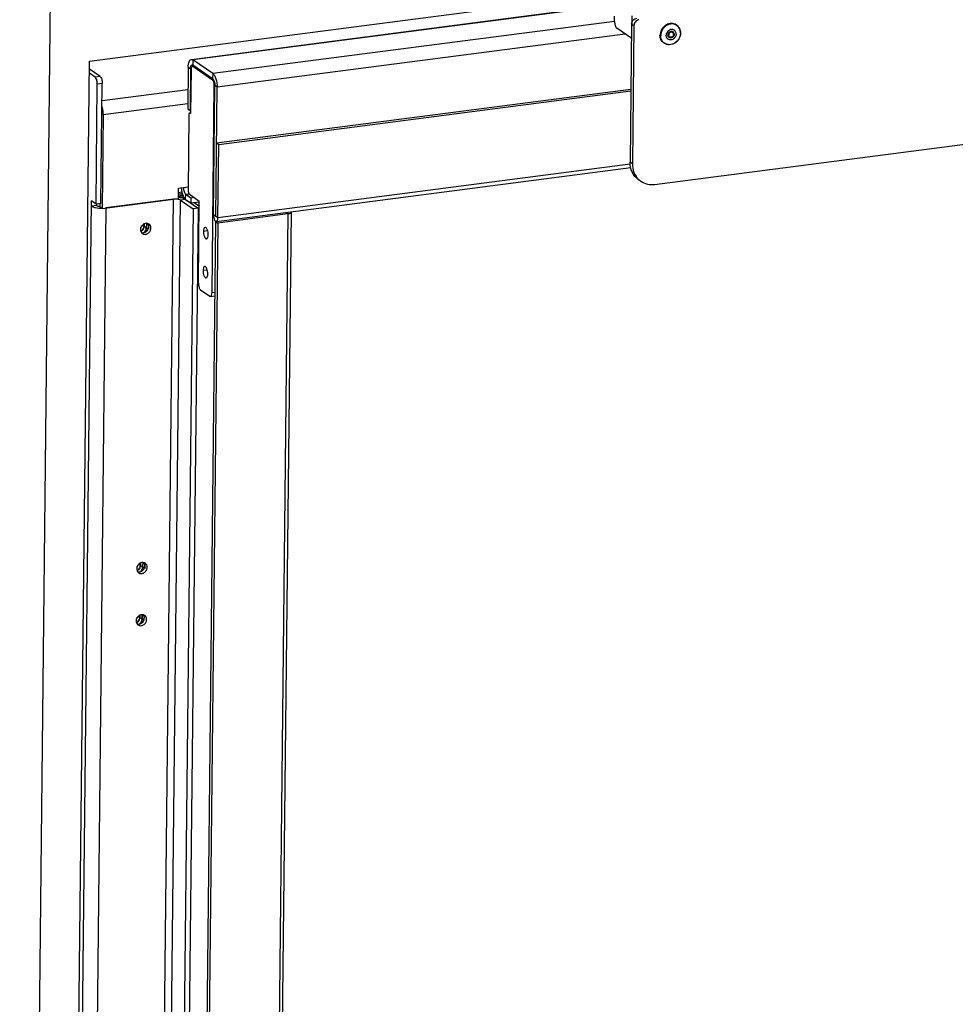
# Model space of a CAD drawing. Units: millimetres. Extents: x 0 to 5250, y 0 to 3712.
# Drawn here: x 3436 to 3777, y 2839 to 3198 of the extents above; entities that cross this region are included whole.
import ezdxf

# ---------------------------------------------------------------- set-up
doc = ezdxf.new("R2010")
doc.units = ezdxf.units.MM
doc.header["$LTSCALE"] = 288.75
for name, color, linetype in [('BKNG-OPEN-4_0X8-STAAL-ELVZTEKEN', 7, 'CONTINUOUS'), ('INCA032-00000060TEKEN', 7, 'CONTINUOUS'), ('INCA124-11515060TEKEN', 7, 'CONTINUOUS'), ('INCA151-00015060TEKEN', 7, 'CONTINUOUS'), ('INCA420-11500000TEKEN', 7, 'CONTINUOUS'), ('INCA421-11500000TEKEN', 7, 'CONTINUOUS'), ('INCA422-11500000TEKEN', 7, 'CONTINUOUS'), ('INCA424-00015000TEKEN', 7, 'CONTINUOUS'), ('INCA427-00000000TEKEN', 7, 'CONTINUOUS'), ('INCA449-00012500TEKEN', 7, 'CONTINUOUS'), ('PRISMAMANTEL-11515060TEKEN', 7, 'CONTINUOUS')]:
    doc.layers.add(name, color=color, linetype=linetype)

msp = doc.modelspace()

# ---------------------------------------------------------------- linework, layer by layer
at = {"layer": 'BKNG-OPEN-4_0X8-STAAL-ELVZTEKEN', "color": 5, "linetype": 'Continuous'}
for p, q in [((3675.72, 3195.71), (3675.54, 3195.83)), ((3674.23, 3193.15), (3674.14, 3193.22)), ((3671.18, 3189.12), (3670.99, 3189.25)), ((3673.04, 3191.42), (3672.95, 3191.49))]:
    msp.add_line(p, q, dxfattribs=at)
for centre, radius, start, end in [((3674.02, 3193.24), 3, 59.6057, 61.3967), ((3674.04, 3193.2), 2.96, 60.5121, 61.3967), ((3674.05, 3193.2), 2.96, 56.2379, 60.5118), ((3674.02, 3193.24), 3, 55.3992, 59.6053), ((3673.72, 3192.02), 4.09, 171.92, 179.3396), ((3673.92, 3191.88), 4.03, 172.36, 179.3435), ((3673.79, 3192.09), 1.25, 177.8627, 179.3751), ((3673.76, 3192.12), 1.16, 175.034, 179.3592), ((3673.79, 3192.5), 0.788, 55.4045, 63.7919), ((3673.81, 3192.54), 0.841, 56.4203, 64.3248), ((3673.7, 3192.59), 0.864, 47.2299, 50.1348), ((3673.82, 3192.55), 0.828, 55.3974, 56.4005), ((3673.7, 3192.59), 0.866, 46.0723, 47.2296), ((3673.86, 3192.52), 0.935, 58.3007, 60.2168), ((3673.58, 3192.41), 1.03, 359.3681, 4.5597), ((3673.56, 3192.41), 1.05, 357.5011, 359.3741), ((3673.17, 3192.9), 3.91, 359.377, 359.6357), ((3673.14, 3192.92), 3.96, 359.0802, 359.377), ((3672.88, 3191.59), 2.99, 231.209, 235.398), ((3672.92, 3191.58), 2.96, 230.4476, 231.9452), ((3672.92, 3191.57), 2.95, 231.9459, 234.5047), ((3673.43, 3191.88), 1.55, 217.1809, 218.4173), ((3673.46, 3192.03), 0.84, 226.5473, 235.3734), ((3673.49, 3192.07), 0.789, 227.0224, 235.3865), ((3673.38, 3192.11), 0.861, 240.2171, 240.8083), ((3673.38, 3192.12), 0.864, 240.8094, 243.0719), ((3673.38, 3192.12), 0.868, 243.0713, 244.3641), ((3673.55, 3192.06), 0.717, 223.8136, 231.0174)]:
    msp.add_arc(centre, radius, start, end, dxfattribs=at)
for points, knots in [([(3671.94, 3195.89), (3671.34, 3195.56), (3670.29, 3194.6), (3669.76, 3193.27), (3669.66, 3192.6)], [0, 0, 0, 0, 0.499982, 1, 1, 1, 1]), ([(3675.45, 3195.87), (3675.18, 3196.02), (3674.58, 3196.24), (3673.26, 3196.3), (3671.61, 3195.64), (3670.2, 3194.04), (3669.81, 3192.64), (3669.8, 3191.94)], [0, 0, 0, 0, 0.11518, 0.233625, 0.482099, 0.743173, 1, 1, 1, 1]), ([(3672.2, 3195.71), (3671.6, 3195.38), (3670.54, 3194.42), (3670.02, 3193.09), (3669.93, 3192.41)], [0, 0, 0, 0, 0.499984, 1, 1, 1, 1]), ([(3675.54, 3195.83), (3675.29, 3196.01), (3674.73, 3196.28), (3673.48, 3196.47), (3672.5, 3196.2), (3671.94, 3195.89)], [0, 0, 0, 0, 0.240495, 0.486126, 1, 1, 1, 1]), ([(3675.46, 3195.8), (3674.98, 3196.06), (3673.83, 3196.32), (3672.71, 3195.99), (3672.2, 3195.71)], [0, 0, 0, 0, 0.484295, 1, 1, 1, 1]), ([(3677.08, 3192.88), (3677.08, 3193.43), (3676.86, 3194.52), (3676.12, 3195.37), (3675.69, 3195.66)], [0, 0, 0, 0, 0.513493, 1, 1, 1, 1]), ([(3675.72, 3195.71), (3676.15, 3195.41), (3676.89, 3194.54), (3677.11, 3193.43), (3677.1, 3192.88)], [0, 0, 0, 0, 0.4873, 1, 1, 1, 1]), ([(3670.99, 3189.25), (3670.56, 3189.55), (3669.83, 3190.41), (3669.62, 3191.51), (3669.62, 3192.07)], [0, 0, 0, 0, 0.486456, 1, 1, 1, 1]), ([(3671, 3189.25), (3670.62, 3189.56), (3669.99, 3190.4), (3669.8, 3191.43), (3669.8, 3191.94)], [0, 0, 0, 0, 0.486821, 1, 1, 1, 1]), ([(3671.04, 3189.3), (3670.67, 3189.6), (3670.07, 3190.42), (3669.89, 3191.42), (3669.89, 3191.92)], [0, 0, 0, 0, 0.486904, 1, 1, 1, 1]), ([(3677.1, 3192.86), (3677.09, 3192.14), (3676.66, 3190.68), (3675.15, 3189.06), (3673.4, 3188.48), (3672.04, 3188.66), (3671.44, 3188.94), (3671.18, 3189.12)], [0, 0, 0, 0, 0.257665, 0.518645, 0.766017, 0.884291, 1, 1, 1, 1]), ([(3677.08, 3192.86), (3677.07, 3192.14), (3676.65, 3190.69), (3675.37, 3189.33), (3674.07, 3188.73), (3673.05, 3188.56), (3672.06, 3188.69), (3671.47, 3188.98), (3671.21, 3189.17)], [0, 0, 0, 0, 0.257563, 0.518664, 0.645603, 0.767653, 0.885166, 1, 1, 1, 1]), ([(3674.32, 3194.13), (3674.04, 3194.2), (3673.42, 3194.18), (3672.6, 3193.72), (3672.02, 3192.96), (3671.86, 3192.33), (3671.86, 3192.02)], [0, 0, 0, 0, 0.234947, 0.486028, 0.745729, 1, 1, 1, 1]), ([(3672.2, 3190.94), (3672.08, 3191.09), (3671.91, 3191.44), (3671.86, 3191.82), (3671.86, 3192.02)], [0, 0, 0, 0, 0.489071, 1, 1, 1, 1]), ([(3675.5, 3192.49), (3675.5, 3192.09), (3675.24, 3191.28), (3674.46, 3190.57), (3673.7, 3190.33), (3673.13, 3190.34), (3672.6, 3190.53), (3672.33, 3190.78), (3672.22, 3190.92)], [0, 0, 0, 0, 0.260078, 0.52169, 0.647456, 0.767762, 0.884196, 1, 1, 1, 1]), ([(3674.32, 3193.33), (3674.15, 3193.42), (3673.73, 3193.51), (3673.13, 3193.28), (3672.68, 3192.79), (3672.55, 3192.36), (3672.54, 3192.14)], [0, 0, 0, 0, 0.231379, 0.479959, 0.741676, 1, 1, 1, 1]), ([(3672.93, 3191.26), (3672.8, 3191.35), (3672.6, 3191.62), (3672.54, 3191.94), (3672.54, 3192.11)], [0, 0, 0, 0, 0.486729, 1, 1, 1, 1]), ([(3672.6, 3192.22), (3672.62, 3192.41), (3672.75, 3192.79), (3673.14, 3193.21), (3673.66, 3193.42), (3674.03, 3193.37), (3674.18, 3193.3)], [0, 0, 0, 0, 0.260062, 0.523024, 0.771544, 1, 1, 1, 1]), ([(3672.88, 3191.42), (3672.79, 3191.51), (3672.64, 3191.73), (3672.6, 3192), (3672.6, 3192.14)], [0, 0, 0, 0, 0.484503, 1, 1, 1, 1]), ([(3672.95, 3191.49), (3672.82, 3191.57), (3672.68, 3191.75), (3672.62, 3191.94), (3672.61, 3191.99)], [0, 0, 0, 0, 0.740937, 1, 1, 1, 1]), ([(3674.13, 3193.21), (3673.99, 3193.28), (3673.64, 3193.33), (3673.14, 3193.12), (3672.78, 3192.7), (3672.68, 3192.34), (3672.68, 3192.16)], [0, 0, 0, 0, 0.232091, 0.481575, 0.743027, 1, 1, 1, 1]), ([(3672.95, 3191.49), (3672.86, 3191.57), (3672.72, 3191.79), (3672.68, 3192.03), (3672.68, 3192.16)], [0, 0, 0, 0, 0.487336, 1, 1, 1, 1]), ([(3674.18, 3193.06), (3674.05, 3193.14), (3673.73, 3193.21), (3673.26, 3193.03), (3672.91, 3192.65), (3672.82, 3192.31), (3672.81, 3192.14)], [0, 0, 0, 0, 0.231277, 0.480025, 0.742032, 1, 1, 1, 1]), ([(3673.03, 3191.57), (3672.99, 3191.6), (3672.87, 3191.77), (3672.81, 3191.99), (3672.81, 3192.14)], [0, 0, 0, 0, 0.243883, 1, 1, 1, 1]), ([(3674.82, 3192.4), (3674.82, 3192.17), (3674.68, 3191.71), (3674.19, 3191.2), (3673.53, 3190.99), (3673.09, 3191.13), (3672.93, 3191.26)], [0, 0, 0, 0, 0.259392, 0.52208, 0.769592, 1, 1, 1, 1]), ([(3674.69, 3192.42), (3674.68, 3192.21), (3674.56, 3191.79), (3674.13, 3191.33), (3673.54, 3191.12), (3673.14, 3191.23), (3672.98, 3191.34)], [0, 0, 0, 0, 0.25874, 0.521135, 0.769241, 1, 1, 1, 1]), ([(3674.6, 3192.36), (3674.59, 3192.18), (3674.48, 3191.8), (3674.08, 3191.39), (3673.54, 3191.22), (3673.18, 3191.32), (3673.04, 3191.42)], [0, 0, 0, 0, 0.257701, 0.517576, 0.765489, 1, 1, 1, 1]), ([(3674.54, 3192.37), (3674.54, 3192.19), (3674.44, 3191.83), (3674.06, 3191.45), (3673.55, 3191.29), (3673.22, 3191.41), (3673.1, 3191.51)], [0, 0, 0, 0, 0.259609, 0.522387, 0.769688, 1, 1, 1, 1]), ([(3674.14, 3193.22), (3674.01, 3193.3), (3673.8, 3193.37), (3673.59, 3193.36), (3673.53, 3193.35)], [0, 0, 0, 0, 0.740627, 1, 1, 1, 1]), ([(3674.54, 3192.37), (3674.55, 3192.51), (3674.49, 3192.79), (3674.29, 3193), (3674.18, 3193.06)], [0, 0, 0, 0, 0.51373, 1, 1, 1, 1]), ([(3674.23, 3193.15), (3674.34, 3193.08), (3674.52, 3192.88), (3674.59, 3192.62), (3674.6, 3192.49)], [0, 0, 0, 0, 0.491162, 1, 1, 1, 1]), ([(3674.69, 3192.42), (3674.69, 3192.58), (3674.62, 3192.9), (3674.42, 3193.15), (3674.29, 3193.23)], [0, 0, 0, 0, 0.51354, 1, 1, 1, 1]), ([(3674.58, 3192.63), (3674.57, 3192.69), (3674.53, 3192.9), (3674.42, 3193.1), (3674.3, 3193.21)], [0, 0, 0, 0, 0.259648, 1, 1, 1, 1]), ([(3675.5, 3192.49), (3675.5, 3192.86), (3675.35, 3193.43), (3674.82, 3193.94), (3674.49, 3194.08), (3674.32, 3194.13)], [0, 0, 0, 0, 0.508953, 0.754385, 1, 1, 1, 1]), ([(3674.82, 3192.4), (3674.82, 3192.59), (3674.75, 3192.95), (3674.5, 3193.22), (3674.35, 3193.31)], [0, 0, 0, 0, 0.513699, 1, 1, 1, 1]), ([(3673.67, 3191.29), (3673.62, 3191.27), (3673.39, 3191.23), (3673.16, 3191.26), (3673.01, 3191.34)], [0, 0, 0, 0, 0.260193, 1, 1, 1, 1])]:
    msp.add_open_spline(points, degree=3, knots=knots, dxfattribs=at)
at = {"layer": 'INCA032-00000060TEKEN', "color": 5, "linetype": 'Continuous'}
for p, q in [((3653.06, 3197.09), (3653.08, 3199)), ((3659.32, 3199.17), (3659.24, 3191.4)), ((3659.02, 3191.06), (3653.86, 3194.62)), ((3659.02, 3191.06), (3659.09, 3191.04)), ((3659.09, 3191.04), (3659.23, 3191.06))]:
    msp.add_line(p, q, dxfattribs=at)
for points, knots in [([(3653.06, 3197.09), (3653.05, 3196.59), (3653.19, 3195.73), (3653.56, 3194.83), (3653.86, 3194.62)], [0, 0, 0, 0, 0.577096, 1, 1, 1, 1]), ([(3659.09, 3191.04), (3659.13, 3191.03), (3659.25, 3191.12), (3659.2, 3191.26), (3659.18, 3191.34)], [0, 0, 0, 0, 0.318093, 1, 1, 1, 1])]:
    msp.add_open_spline(points, degree=3, knots=knots, dxfattribs=at)
at = {"layer": 'INCA124-11515060TEKEN', "color": 5, "linetype": 'Continuous'}
for p, q in [((3463.66, 3176.73), (3461.56, 3178.19)), ((3465.49, 3176.97), (3461.58, 3179.67)), ((3465.49, 3176.97), (3463.66, 3176.73)), ((3463.99, 3130.51), (3464.47, 3174.26)), ((3466.29, 3174.5), (3464.47, 3174.26)), ((3465.81, 3130.74), (3466.29, 3174.5)), ((3450.3, 2024.4), (3462.34, 3131.64)), ((3463.99, 3130.51), (3462.34, 3131.64)), ((3465.81, 3130.74), (3463.99, 3130.51)), ((3492.21, 3132.27), (3467.62, 3129.08)), ((3480.21, 2028.83), (3492.21, 3132.27)), ((3482.86, 2028.5), (3494.85, 3131.94)), ((3496.67, 3132.18), (3494.85, 3131.94)), ((3494.85, 3131.94), (3499.39, 3128.81)), ((3496.67, 3132.18), (3501.22, 3129.04)), ((3467.62, 3129.08), (3455.62, 2025.64)), ((3464.14, 3129.98), (3462.32, 3129.74)), ((3464.15, 3130.53), (3464.14, 3129.98)), ((3499.39, 3128.81), (3487.4, 2025.37)), ((3501.22, 3129.04), (3489.22, 2025.6)), ((3501.22, 3129.04), (3499.39, 3128.81))]:
    msp.add_line(p, q, dxfattribs=at)
for centre, radius, start, end in [((3481.49, 3122.4), 1.67, 28.5182, 36.9569), ((3481.4, 3122.36), 1.76, 18.3218, 28.4744), ((3481.01, 3122.3), 2.16, 350.4721, 359.3235), ((3480.14, 2998.74), 1.67, 28.5182, 36.9569), ((3480.06, 2998.7), 1.76, 18.3218, 28.4744), ((3479.67, 2998.64), 2.16, 350.4721, 359.3235), ((3479.93, 2979.71), 1.67, 28.5182, 36.9569), ((3479.85, 2979.67), 1.76, 18.3218, 28.4744), ((3479.46, 2979.62), 2.16, 350.4721, 359.3235)]:
    msp.add_arc(centre, radius, start, end, dxfattribs=at)
for points, knots in [([(3464.47, 3174.26), (3464.47, 3174.77), (3464.37, 3175.51), (3464.03, 3176.33), (3463.8, 3176.64), (3463.66, 3176.73)], [0, 0, 0, 0, 0.574427, 0.819637, 1, 1, 1, 1]), ([(3465.49, 3176.97), (3465.62, 3176.88), (3465.85, 3176.57), (3466.19, 3175.75), (3466.3, 3175.01), (3466.29, 3174.5)], [0, 0, 0, 0, 0.180363, 0.425573, 1, 1, 1, 1]), ([(3494.85, 3131.94), (3494.72, 3132.03), (3494.34, 3132.17), (3493.46, 3132.34), (3492.71, 3132.34), (3492.21, 3132.27)], [0, 0, 0, 0, 0.183787, 0.433939, 1, 1, 1, 1]), ([(3496.67, 3132.18), (3496.36, 3132.39), (3495.47, 3132.7), (3494.56, 3132.84), (3494.03, 3132.89)], [0, 0, 0, 0, 0.420641, 1, 1, 1, 1]), ([(3462.32, 3129.74), (3462.52, 3129.61), (3463.03, 3129.38), (3464.29, 3129.06), (3465.37, 3128.98), (3466.13, 3128.98)], [0, 0, 0, 0, 0.182019, 0.42073, 1, 1, 1, 1]), ([(3464.14, 3129.98), (3464.3, 3129.87), (3464.73, 3129.72), (3465.17, 3129.65), (3465.43, 3129.63)], [0, 0, 0, 0, 0.421049, 1, 1, 1, 1]), ([(3482.82, 3123.4), (3482.52, 3123.49), (3481.86, 3123.49), (3480.69, 3122.88), (3480.18, 3121.86), (3480.17, 3121.21)], [0, 0, 0, 0, 0.237165, 0.490976, 1, 1, 1, 1]), ([(3480.17, 3121.21), (3480.17, 3121.11), (3480.19, 3120.71), (3480.35, 3120.32), (3480.52, 3120.08)], [0, 0, 0, 0, 0.260068, 1, 1, 1, 1]), ([(3480.89, 3119.73), (3481.17, 3119.54), (3481.9, 3119.33), (3482.97, 3119.71), (3483.77, 3120.56), (3483.99, 3121.33), (3484, 3121.71)], [0, 0, 0, 0, 0.230759, 0.478866, 0.741259, 1, 1, 1, 1]), ([(3481.29, 3120.04), (3481.56, 3120.08), (3481.91, 3120.22), (3482.21, 3120.43), (3482.29, 3120.49)], [0, 0, 0, 0, 0.742658, 1, 1, 1, 1]), ([(3484, 3121.71), (3484, 3122), (3483.89, 3122.57), (3483.5, 3123.03), (3483.28, 3123.19)], [0, 0, 0, 0, 0.513543, 1, 1, 1, 1]), ([(3481.47, 2999.74), (3481.18, 2999.83), (3480.51, 2999.82), (3479.35, 2999.22), (3478.83, 2998.2), (3478.83, 2997.55)], [0, 0, 0, 0, 0.237165, 0.490976, 1, 1, 1, 1]), ([(3479.55, 2996.07), (3479.82, 2995.88), (3480.55, 2995.67), (3481.63, 2996.04), (3482.43, 2996.9), (3482.65, 2997.67), (3482.65, 2998.04)], [0, 0, 0, 0, 0.230759, 0.478866, 0.741259, 1, 1, 1, 1]), ([(3482.65, 2998.04), (3482.66, 2998.34), (3482.54, 2998.91), (3482.16, 2999.37), (3481.93, 2999.52)], [0, 0, 0, 0, 0.513543, 1, 1, 1, 1]), ([(3478.83, 2997.55), (3478.83, 2997.44), (3478.85, 2997.05), (3479, 2996.66), (3479.18, 2996.42)], [0, 0, 0, 0, 0.260068, 1, 1, 1, 1]), ([(3479.94, 2996.38), (3480.21, 2996.42), (3480.57, 2996.56), (3480.87, 2996.77), (3480.94, 2996.83)], [0, 0, 0, 0, 0.742658, 1, 1, 1, 1]), ([(3481.26, 2980.72), (3480.97, 2980.8), (3480.31, 2980.8), (3479.14, 2980.19), (3478.63, 2979.18), (3478.62, 2978.52)], [0, 0, 0, 0, 0.237165, 0.490976, 1, 1, 1, 1]), ([(3482.45, 2979.02), (3482.45, 2979.31), (3482.33, 2979.89), (3481.95, 2980.34), (3481.73, 2980.5)], [0, 0, 0, 0, 0.513543, 1, 1, 1, 1]), ([(3478.62, 2978.52), (3478.62, 2978.42), (3478.64, 2978.02), (3478.8, 2977.63), (3478.97, 2977.4)], [0, 0, 0, 0, 0.260068, 1, 1, 1, 1]), ([(3479.34, 2977.04), (3479.62, 2976.85), (3480.35, 2976.65), (3481.42, 2977.02), (3482.22, 2977.87), (3482.44, 2978.64), (3482.45, 2979.02)], [0, 0, 0, 0, 0.230759, 0.478866, 0.741259, 1, 1, 1, 1])]:
    msp.add_open_spline(points, degree=3, knots=knots, dxfattribs=at)
for points in [[(3483.28, 3123.19), (3483.14, 3123.28), (3482.98, 3123.36), (3482.82, 3123.4)], [(3480.52, 3120.08), (3480.63, 3119.95), (3480.75, 3119.83), (3480.89, 3119.73)], [(3480.53, 3120.08), (3480.77, 3120.01), (3481.04, 3120), (3481.29, 3120.04)], [(3482.29, 3120.49), (3482.72, 3120.84), (3483.05, 3121.39), (3483.14, 3121.94)], [(3483.17, 3122.28), (3483.17, 3122.49), (3483.14, 3122.71), (3483.07, 3122.91)], [(3480.94, 2996.83), (3481.38, 2997.18), (3481.7, 2997.73), (3481.8, 2998.28)], [(3481.93, 2999.52), (3481.79, 2999.62), (3481.63, 2999.7), (3481.47, 2999.74)], [(3481.83, 2998.61), (3481.83, 2998.83), (3481.8, 2999.05), (3481.73, 2999.25)], [(3479.18, 2996.42), (3479.43, 2996.35), (3479.69, 2996.34), (3479.94, 2996.38)], [(3479.18, 2996.42), (3479.28, 2996.29), (3479.41, 2996.16), (3479.55, 2996.07)], [(3481.73, 2980.5), (3481.59, 2980.6), (3481.43, 2980.67), (3481.26, 2980.72)], [(3481.62, 2979.59), (3481.62, 2979.8), (3481.59, 2980.02), (3481.52, 2980.22)], [(3478.97, 2977.4), (3479.07, 2977.26), (3479.2, 2977.14), (3479.34, 2977.04)], [(3478.97, 2977.39), (3479.25, 2977.32), (3479.54, 2977.31), (3479.82, 2977.37)], [(3479.82, 2977.37), (3480.15, 2977.43), (3480.47, 2977.59), (3480.73, 2977.8)], [(3480.73, 2977.8), (3481.17, 2978.16), (3481.5, 2978.7), (3481.59, 2979.26)]]:
    msp.add_open_spline(points, degree=3, dxfattribs=at)
at = {"layer": 'INCA151-00015060TEKEN', "color": 5, "linetype": 'Continuous'}
for p, q in [((3466.22, 3168.25), (3497.53, 3172.31)), ((3466.62, 3163.14), (3497.47, 3167.15)), ((3466.62, 3163.14), (3466.17, 3163.45)), ((3466.62, 3163.14), (3466.25, 3128.9)), ((3494.03, 3132.51), (3494.07, 3136.31)), ((3494.07, 3136.31), (3497.56, 3136.77)), ((3496.69, 3134.08), (3497.89, 3134.23)), ((3465.44, 3130.69), (3465.42, 3129.47)), ((3466.25, 3128.9), (3494.03, 3132.51)), ((3496.67, 3132.18), (3496.69, 3134.08)), ((3496.67, 3132.18), (3498.53, 3130.89)), ((3496.69, 3134.08), (3498.55, 3132.8)), ((3498.55, 3132.8), (3498.53, 3130.89)), ((3498.53, 3130.89), (3501.66, 3131.3)), ((3498.55, 3132.8), (3499.72, 3132.95)), ((3466.25, 3128.9), (3465.42, 3129.47))]:
    msp.add_line(p, q, dxfattribs=at)
msp.add_arc((3505.09, 3137.07), 10.02, 183.5567, 189.8353, dxfattribs=at)
for points, knots in [([(3466.62, 3163.14), (3466.62, 3163.39), (3466.59, 3164.37), (3466.42, 3165.36), (3466.2, 3166.06)], [0, 0, 0, 0, 0.248703, 1, 1, 1, 1]), ([(3495.21, 3135.36), (3495.24, 3135.18), (3495.37, 3134.54), (3495.56, 3133.91), (3495.75, 3133.47)], [0, 0, 0, 0, 0.264234, 1, 1, 1, 1]), ([(3495.89, 3136.55), (3495.88, 3136.04), (3495.99, 3135.3), (3496.33, 3134.48), (3496.56, 3134.17), (3496.69, 3134.08)], [0, 0, 0, 0, 0.574426, 0.819637, 1, 1, 1, 1]), ([(3495.75, 3133.47), (3495.78, 3133.4), (3495.89, 3133.16), (3496.02, 3132.93), (3496.13, 3132.76)], [0, 0, 0, 0, 0.266922, 1, 1, 1, 1]), ([(3496.13, 3132.76), (3496.17, 3132.7), (3496.33, 3132.48), (3496.52, 3132.28), (3496.67, 3132.18)], [0, 0, 0, 0, 0.282176, 1, 1, 1, 1])]:
    msp.add_open_spline(points, degree=3, knots=knots, dxfattribs=at)
at = {"layer": 'INCA420-11500000TEKEN', "color": 5, "linetype": 'Continuous'}
for p, q in [((3493.91, 3133.37), (3494.19, 3133.41)), ((3495.02, 3132.84), (3494.19, 3133.41)), ((3495.02, 3132.84), (3494.73, 3132.8)), ((3499.77, 3131.05), (3501.69, 3129.73)), ((3501.59, 3131.29), (3501.66, 3131.25)), ((3535.11, 3127.44), (3523.12, 2024.96)), ((3533.25, 3127.37), (3533.94, 3126.89)), ((3482.35, 3123.46), (3482.33, 3121.89)), ((3507.61, 3124.15), (3495.62, 2021.66)), ((3508.44, 3123.58), (3496.45, 2021.1)), ((3507.87, 3124.19), (3507.61, 3124.15)), ((3507.61, 3124.15), (3508.44, 3123.58)), ((3533.94, 3126.89), (3508.44, 3123.58)), ((3533.94, 3126.89), (3521.95, 2024.41)), ((3482.33, 3121.89), (3482.99, 3121.44)), ((3483.18, 3123.23), (3483.16, 3121.32)), ((3481.01, 2999.8), (3480.99, 2998.23)), ((3481.65, 2997.78), (3480.99, 2998.23)), ((3481.84, 2999.57), (3481.82, 2997.66)), ((3480.78, 2979.21), (3480.8, 2980.78)), ((3481.61, 2978.64), (3481.63, 2980.54)), ((3481.44, 2978.76), (3480.78, 2979.21))]:
    msp.add_line(p, q, dxfattribs=at)
for centre, radius, start, end in [((3495.72, 3120.58), 12.92, 89.8603, 93.3596), ((3479.99, 3121.93), 2.34, 304.4696, 313.6436), ((3480, 3121.95), 2.34, 336.0353, 349.4163), ((3478.65, 2998.29), 2.34, 336.0353, 349.4163), ((3478.64, 2998.27), 2.34, 304.4696, 313.6436)]:
    msp.add_arc(centre, radius, start, end, dxfattribs=at)
for points in [[(3494.96, 3133.48), (3494.71, 3133.47), (3494.45, 3133.44), (3494.19, 3133.41)], [(3496.04, 3132.88), (3495.7, 3132.89), (3495.36, 3132.88), (3495.02, 3132.84)], [(3481.6, 3120.24), (3481.82, 3120.45), (3482.01, 3120.72), (3482.14, 3121)], [(3480.25, 2996.58), (3480.48, 2996.79), (3480.66, 2997.06), (3480.79, 2997.34)], [(3480.52, 2978.18), (3480.35, 2977.86), (3480.1, 2977.57), (3479.81, 2977.35)], [(3480.78, 2979.21), (3480.78, 2978.85), (3480.68, 2978.49), (3480.52, 2978.18)]]:
    msp.add_open_spline(points, degree=3, dxfattribs=at)
for points, knots in [([(3535.11, 3127.44), (3535.11, 3127.38), (3534.84, 3126.97), (3534.32, 3126.94), (3533.94, 3126.89)], [0, 0, 0, 0, 0.142597, 1, 1, 1, 1]), ([(3535.05, 3127.6), (3535.07, 3127.57), (3535.1, 3127.52), (3535.11, 3127.47), (3535.11, 3127.44)], [0, 0, 0, 0, 0.532011, 1, 1, 1, 1]), ([(3482.3, 3121.52), (3482.31, 3121.59), (3482.33, 3121.71), (3482.33, 3121.83), (3482.33, 3121.89)], [0, 0, 0, 0, 0.503968, 1, 1, 1, 1]), ([(3480.95, 2997.86), (3480.96, 2997.92), (3480.98, 2998.05), (3480.99, 2998.17), (3480.99, 2998.23)], [0, 0, 0, 0, 0.503968, 1, 1, 1, 1])]:
    msp.add_open_spline(points, degree=3, knots=knots, dxfattribs=at)
at = {"layer": 'INCA421-11500000TEKEN', "color": 5, "linetype": 'Continuous'}
for p, q in [((3494.11, 3134.07), (3495.19, 3134.21)), ((3495.19, 3134.21), (3495.57, 3133.95)), ((3495.7, 3133.6), (3494.19, 3133.41)), ((3501.66, 3131.25), (3501.59, 3131.29)), ((3482.35, 3123.46), (3482.33, 3121.89)), ((3481.52, 3123.28), (3481.51, 3122.46)), ((3481.51, 3122.46), (3482.33, 3121.89)), ((3480.17, 2999.61), (3480.16, 2998.8)), ((3480.16, 2998.8), (3480.99, 2998.23)), ((3481.01, 2999.8), (3480.99, 2998.23)), ((3479.97, 2980.59), (3479.96, 2979.78)), ((3479.96, 2979.78), (3480.78, 2979.21)), ((3480.8, 2980.78), (3480.78, 2979.21))]:
    msp.add_line(p, q, dxfattribs=at)
for centre, radius, start, end in [((3496.52, 3123.94), 10.36, 95.864, 97.3892), ((3479.18, 3122.47), 2.3, 299.4678, 309.3678), ((3479.15, 3122.5), 2.34, 309.3357, 313.6352), ((3479.17, 3122.52), 2.34, 336.0353, 349.4163), ((3479.99, 3121.93), 2.34, 304.4696, 313.6436), ((3479.28, 3122.5), 2.23, 349.4567, 353.8022), ((3479.41, 3122.49), 2.1, 353.7859, 359.3415), ((3477.83, 2998.86), 2.34, 336.0353, 349.4163), ((3477.94, 2998.84), 2.23, 349.4567, 353.8022), ((3478.06, 2998.83), 2.1, 353.7859, 359.3415), ((3477.84, 2998.81), 2.3, 299.4678, 309.3678), ((3477.81, 2998.84), 2.34, 309.3357, 313.6352), ((3478.64, 2998.27), 2.34, 304.4696, 313.6436), ((3477.86, 2979.8), 2.1, 353.7859, 359.3415), ((3477.63, 2979.78), 2.3, 299.4678, 309.3678), ((3477.6, 2979.82), 2.34, 309.3357, 313.6352), ((3477.62, 2979.84), 2.34, 336.0353, 349.4163), ((3478.44, 2979.23), 2.32, 304.4583, 309.3995), ((3477.73, 2979.81), 2.23, 349.4567, 353.8022), ((3478.43, 2979.25), 2.34, 309.3947, 313.6352), ((3478.38, 2979.3), 2.41, 313.6893, 326.1549), ((3478.39, 2979.29), 2.4, 326.0998, 336.0052)]:
    msp.add_arc(centre, radius, start, end, dxfattribs=at)
for points in [[(3480.77, 3120.81), (3481, 3121.02), (3481.18, 3121.29), (3481.31, 3121.57)], [(3482.14, 3121), (3482.01, 3120.72), (3481.82, 3120.45), (3481.6, 3120.24)], [(3482.33, 3121.89), (3482.33, 3121.59), (3482.26, 3121.28), (3482.14, 3121)], [(3479.43, 2997.15), (3479.65, 2997.36), (3479.84, 2997.63), (3479.97, 2997.91)], [(3480.99, 2998.23), (3480.99, 2997.93), (3480.91, 2997.62), (3480.79, 2997.34)], [(3480.79, 2997.34), (3480.66, 2997.06), (3480.48, 2996.79), (3480.25, 2996.58)], [(3479.22, 2978.12), (3479.45, 2978.34), (3479.63, 2978.6), (3479.76, 2978.89)], [(3480.58, 2978.32), (3480.71, 2978.6), (3480.78, 2978.9), (3480.78, 2979.21)]]:
    msp.add_open_spline(points, degree=3, dxfattribs=at)
at = {"layer": 'INCA422-11500000TEKEN', "color": 5, "linetype": 'Continuous'}
for p, q in [((3495.47, 3134.25), (3494.04, 3134.07)), ((3494.05, 3134.74), (3495.3, 3134.91)), ((3480.92, 3122.87), (3481.51, 3122.46)), ((3481.52, 3123.28), (3481.51, 3122.46)), ((3479.58, 2999.21), (3480.16, 2998.8)), ((3480.17, 2999.61), (3480.16, 2998.8)), ((3479.37, 2980.18), (3479.96, 2979.78)), ((3479.96, 2979.78), (3479.97, 2980.59))]:
    msp.add_line(p, q, dxfattribs=at)
for centre, radius, start, end in [((3478.27, 3123.13), 2.43, 324.8585, 327.0594), ((3478.28, 3123.13), 2.42, 327.0558, 334.8618), ((3478.34, 3123.1), 2.35, 334.8457, 345.5687), ((3479.14, 3122.52), 2.36, 311.3981, 313.1769), ((3479.13, 3122.53), 2.38, 313.1761, 314.3116), ((3479.13, 3122.54), 2.38, 335.7332, 336.4418), ((3476.92, 2999.47), 2.43, 324.8585, 327.0594), ((3476.93, 2999.47), 2.42, 327.0558, 334.8618), ((3476.99, 2999.44), 2.35, 334.8457, 345.5687), ((3477.79, 2998.88), 2.38, 335.7332, 336.4418), ((3477.8, 2998.86), 2.36, 311.3981, 313.1769), ((3477.78, 2998.87), 2.38, 313.1761, 314.3116), ((3476.78, 2980.41), 2.35, 334.8457, 345.5687), ((3476.72, 2980.44), 2.42, 324.8574, 334.8544), ((3477.59, 2979.83), 2.36, 311.3981, 313.1769), ((3477.58, 2979.84), 2.38, 313.1761, 314.3116), ((3477.58, 2979.86), 2.38, 335.7332, 336.4418)]:
    msp.add_arc(centre, radius, start, end, dxfattribs=at)
for points in [[(3480.7, 3120.75), (3480.58, 3120.64), (3480.45, 3120.55), (3480.31, 3120.47)], [(3481.31, 3121.56), (3481.18, 3121.29), (3481.01, 3121.04), (3480.79, 3120.83)], [(3481.51, 3122.46), (3481.51, 3122.17), (3481.44, 3121.86), (3481.32, 3121.59)], [(3479.96, 2997.9), (3479.84, 2997.63), (3479.66, 2997.38), (3479.45, 2997.17)], [(3480.16, 2998.8), (3480.16, 2998.5), (3480.09, 2998.2), (3479.97, 2997.93)], [(3479.36, 2997.08), (3479.24, 2996.98), (3479.11, 2996.89), (3478.97, 2996.81)], [(3479.96, 2979.78), (3479.95, 2979.48), (3479.89, 2979.18), (3479.77, 2978.9)], [(3479.15, 2978.06), (3479.03, 2977.95), (3478.9, 2977.86), (3478.76, 2977.78)], [(3479.75, 2978.88), (3479.63, 2978.6), (3479.45, 2978.35), (3479.24, 2978.14)]]:
    msp.add_open_spline(points, degree=3, dxfattribs=at)
at = {"layer": 'INCA424-00015000TEKEN', "color": 5, "linetype": 'Continuous'}
for p, q in [((3498.75, 3183.23), (3647.85, 3202.6)), ((3648.14, 3202.41), (3499.31, 3183.07)), ((3653.05, 3197.12), (3506.53, 3178.08)), ((3656.97, 3192.48), (3508.14, 3173.14)), ((3499.31, 3183.07), (3499.29, 3181.17)), ((3506.51, 3176.18), (3499.29, 3181.17)), ((3506.53, 3178.08), (3499.31, 3183.07)), ((3497.61, 3180.4), (3497.45, 3165.18)), ((3497.61, 3180.4), (3498.44, 3179.83)), ((3498.44, 3179.83), (3498.27, 3164.61)), ((3498.62, 3179.86), (3498.44, 3179.83)), ((3506.53, 3178.08), (3506.51, 3176.18)), ((3506.8, 3126.62), (3507.32, 3173.71)), ((3508.14, 3173.14), (3507.32, 3173.71)), ((3507.63, 3126.05), (3508.14, 3173.14)), ((3659.03, 3172.32), (3507.92, 3152.69)), ((3659.02, 3171.64), (3508.75, 3152.12)), ((3497.45, 3165.18), (3498.27, 3164.61)), ((3498.48, 3164.64), (3498.27, 3164.61)), ((3508.75, 3152.12), (3507.92, 3152.69)), ((3508.46, 3125.48), (3508.75, 3152.12)), ((3658.77, 3145.01), (3508.46, 3125.48)), ((3658.97, 3143.7), (3507.89, 3124.07)), ((3508.46, 3125.48), (3506.8, 3126.62))]:
    msp.add_line(p, q, dxfattribs=at)
for centre, radius, start, end in [((3502.66, 3179.79), 4.22, 177.7123, 179.3859), ((3507.85, 3124.38), 0.316, 268.0143, 277.4013)]:
    msp.add_arc(centre, radius, start, end, dxfattribs=at)
for points, knots in [([(3497.61, 3180.4), (3497.62, 3180.77), (3497.67, 3181.45), (3497.89, 3182.45), (3498.36, 3183.18), (3498.75, 3183.23)], [0, 0, 0, 0, 0.345224, 0.633319, 1, 1, 1, 1]), ([(3498.44, 3179.96), (3498.46, 3180.27), (3498.49, 3180.74), (3498.83, 3181.22), (3499.01, 3181.25)], [0, 0, 0, 0, 0.629339, 1, 1, 1, 1]), ([(3498.75, 3183.23), (3498.8, 3183.24), (3498.99, 3183.24), (3499.18, 3183.15), (3499.31, 3183.07)], [0, 0, 0, 0, 0.231481, 1, 1, 1, 1]), ([(3499.01, 3181.25), (3499.08, 3181.26), (3499.18, 3181.23), (3499.26, 3181.18), (3499.29, 3181.17)], [0, 0, 0, 0, 0.720342, 1, 1, 1, 1]), ([(3506.53, 3178.08), (3506.8, 3177.9), (3507.27, 3177.28), (3507.94, 3175.64), (3508.15, 3174.16), (3508.14, 3173.14)], [0, 0, 0, 0, 0.180363, 0.425574, 1, 1, 1, 1]), ([(3506.51, 3176.18), (3506.64, 3176.09), (3506.88, 3175.78), (3507.22, 3174.96), (3507.32, 3174.22), (3507.32, 3173.71)], [0, 0, 0, 0, 0.180363, 0.425574, 1, 1, 1, 1]), ([(3506.92, 3125.54), (3506.98, 3125.23), (3507.14, 3124.74), (3507.44, 3124.26), (3507.62, 3124.14)], [0, 0, 0, 0, 0.585249, 1, 1, 1, 1]), ([(3508.13, 3124.21), (3508.16, 3124.25), (3508.3, 3124.44), (3508.36, 3124.67), (3508.4, 3124.86)], [0, 0, 0, 0, 0.205161, 1, 1, 1, 1]), ([(3508.4, 3124.86), (3508.41, 3124.91), (3508.44, 3125.11), (3508.45, 3125.32), (3508.46, 3125.48)], [0, 0, 0, 0, 0.234049, 1, 1, 1, 1])]:
    msp.add_open_spline(points, degree=3, knots=knots, dxfattribs=at)
for points in [[(3506.8, 3126.62), (3506.8, 3126.26), (3506.84, 3125.89), (3506.92, 3125.54)], [(3507.62, 3124.14), (3507.68, 3124.1), (3507.76, 3124.07), (3507.84, 3124.07)], [(3507.89, 3124.07), (3507.98, 3124.08), (3508.07, 3124.14), (3508.13, 3124.21)]]:
    msp.add_open_spline(points, degree=3, dxfattribs=at)
at = {"layer": 'INCA427-00000000TEKEN', "color": 5, "linetype": 'Continuous'}
for p, q in [((3499.27, 3180.78), (3499.76, 3180.84)), ((3498.65, 3179.69), (3498.47, 3163.52)), ((3499.28, 3180.69), (3499.07, 3180.75)), ((3499.28, 3180.69), (3499.87, 3180.77)), ((3506.51, 3175.71), (3499.28, 3180.69)), ((3506.29, 3098.23), (3507.11, 3173.85)), ((3506.51, 3175.71), (3506.86, 3175.75)), ((3507.11, 3173.85), (3507.32, 3173.88)), ((3497.84, 3163), (3497.54, 3135.41)), ((3498.26, 3163.66), (3498.13, 3163.7)), ((3498.26, 3163.72), (3498.44, 3163.74)), ((3498.26, 3163.66), (3498.45, 3163.69)), ((3498.26, 3163.66), (3498.47, 3163.52)), ((3497.94, 3134.17), (3501.66, 3131.61)), ((3501.33, 3101.65), (3501.66, 3131.61)), ((3504.7, 3120.71), (3503.16, 3120.51)), ((3504.55, 3106.44), (3503.01, 3106.24)), ((3502.14, 3099.17), (3505.44, 3096.9)), ((3506.29, 3098.23), (3507.33, 3098.36)), ((3505.44, 3096.9), (3505.72, 3096.81)), ((3505.72, 3096.81), (3507.32, 3097.02))]:
    msp.add_line(p, q, dxfattribs=at)
msp.add_arc((3498.14, 3163.55), 0.156, 97.0684, 104.5944, dxfattribs=at)
for points, knots in [([(3499.07, 3180.75), (3499.01, 3180.74), (3498.65, 3180.5), (3498.65, 3180.03), (3498.65, 3179.69)], [0, 0, 0, 0, 0.161431, 1, 1, 1, 1]), ([(3507.11, 3173.85), (3507.11, 3174.23), (3507.01, 3174.88), (3506.74, 3175.55), (3506.51, 3175.71)], [0, 0, 0, 0, 0.577096, 1, 1, 1, 1]), ([(3498.11, 3163.7), (3498.06, 3163.69), (3497.85, 3163.51), (3497.84, 3163.21), (3497.84, 3163)], [0, 0, 0, 0, 0.163971, 1, 1, 1, 1]), ([(3497.54, 3135.41), (3497.54, 3135.16), (3497.61, 3134.73), (3497.79, 3134.28), (3497.94, 3134.17)], [0, 0, 0, 0, 0.577096, 1, 1, 1, 1]), ([(3503.16, 3120.51), (3503.15, 3119.87), (3503.26, 3118.98), (3503.93, 3117.78), (3504.3, 3117.83)], [0, 0, 0, 0, 0.631322, 1, 1, 1, 1]), ([(3503.76, 3122), (3503.56, 3121.97), (3503.19, 3121.4), (3503.16, 3120.86), (3503.16, 3120.51)], [0, 0, 0, 0, 0.367405, 1, 1, 1, 1]), ([(3504.9, 3119.32), (3504.9, 3119.95), (3504.8, 3120.84), (3504.13, 3122.04), (3503.76, 3122)], [0, 0, 0, 0, 0.631322, 1, 1, 1, 1]), ([(3504.3, 3117.83), (3504.5, 3117.86), (3504.87, 3118.43), (3504.89, 3118.96), (3504.9, 3119.32)], [0, 0, 0, 0, 0.367405, 1, 1, 1, 1]), ([(3503.01, 3106.24), (3503, 3105.6), (3503.1, 3104.72), (3503.77, 3103.52), (3504.14, 3103.56)], [0, 0, 0, 0, 0.631322, 1, 1, 1, 1]), ([(3503.6, 3107.73), (3503.4, 3107.7), (3503.03, 3107.13), (3503.01, 3106.6), (3503.01, 3106.24)], [0, 0, 0, 0, 0.367405, 1, 1, 1, 1]), ([(3504.74, 3105.05), (3504.75, 3105.69), (3504.64, 3106.57), (3503.97, 3107.77), (3503.6, 3107.73)], [0, 0, 0, 0, 0.631322, 1, 1, 1, 1]), ([(3504.14, 3103.56), (3504.35, 3103.59), (3504.71, 3104.16), (3504.74, 3104.69), (3504.74, 3105.05)], [0, 0, 0, 0, 0.367405, 1, 1, 1, 1]), ([(3501.33, 3101.65), (3501.33, 3101.14), (3501.46, 3100.28), (3501.83, 3099.39), (3502.14, 3099.17)], [0, 0, 0, 0, 0.577096, 1, 1, 1, 1]), ([(3505.72, 3096.81), (3505.91, 3096.84), (3506.26, 3097.39), (3506.28, 3097.89), (3506.29, 3098.23)], [0, 0, 0, 0, 0.367361, 1, 1, 1, 1])]:
    msp.add_open_spline(points, degree=3, knots=knots, dxfattribs=at)
at = {"layer": 'INCA449-00012500TEKEN', "color": 5, "linetype": 'Continuous'}
for p, q in [((3667.67, 3137.67), (4786.04, 3282.98)), ((3659.29, 3196.15), (3658.74, 3145.74)), ((3660.11, 3195.58), (3659.29, 3196.15)), ((3660.11, 3195.58), (3659.56, 3145.17)), ((3659.56, 3145.17), (3658.74, 3145.74)), ((3662.65, 3138.82), (3661.82, 3139.39))]:
    msp.add_line(p, q, dxfattribs=at)
for centre, radius, start, end in [((3666.5, 3144.4), 6.78, 226.988, 227.2295), ((3666.49, 3144.39), 6.76, 227.2293, 235.3881)]:
    msp.add_arc(centre, radius, start, end, dxfattribs=at)
for points, knots in [([(3659.29, 3196.15), (3659.29, 3196.66), (3659.69, 3197.67), (3660.64, 3198.23), (3661.13, 3198.29)], [0, 0, 0, 0, 0.505663, 1, 1, 1, 1]), ([(3661.95, 3197.72), (3661.46, 3197.66), (3660.51, 3197.1), (3660.12, 3196.09), (3660.11, 3195.58)], [0, 0, 0, 0, 0.494337, 1, 1, 1, 1]), ([(3661.82, 3139.39), (3660.85, 3140.06), (3659.21, 3142.01), (3658.73, 3144.49), (3658.74, 3145.74)], [0, 0, 0, 0, 0.486456, 1, 1, 1, 1]), ([(3659.56, 3145.17), (3659.55, 3144.09), (3659.91, 3141.95), (3661.13, 3140.14), (3661.88, 3139.44)], [0, 0, 0, 0, 0.51266, 1, 1, 1, 1]), ([(3662.65, 3138.82), (3663.36, 3138.34), (3665, 3137.62), (3666.79, 3137.56), (3667.67, 3137.67)], [0, 0, 0, 0, 0.491949, 1, 1, 1, 1])]:
    msp.add_open_spline(points, degree=3, knots=knots, dxfattribs=at)
at = {"layer": 'PRISMAMANTEL-11515060TEKEN', "color": 5, "linetype": 'Continuous'}
for p, q in [((3447.72, 3243.46), (3436.17, 2180.93)), ((3461.61, 3182.57), (3630.09, 3204.46)), ((3450.74, 2182.82), (3461.61, 3182.57))]:
    msp.add_line(p, q, dxfattribs=at)

doc.saveas('drawing.dxf')
